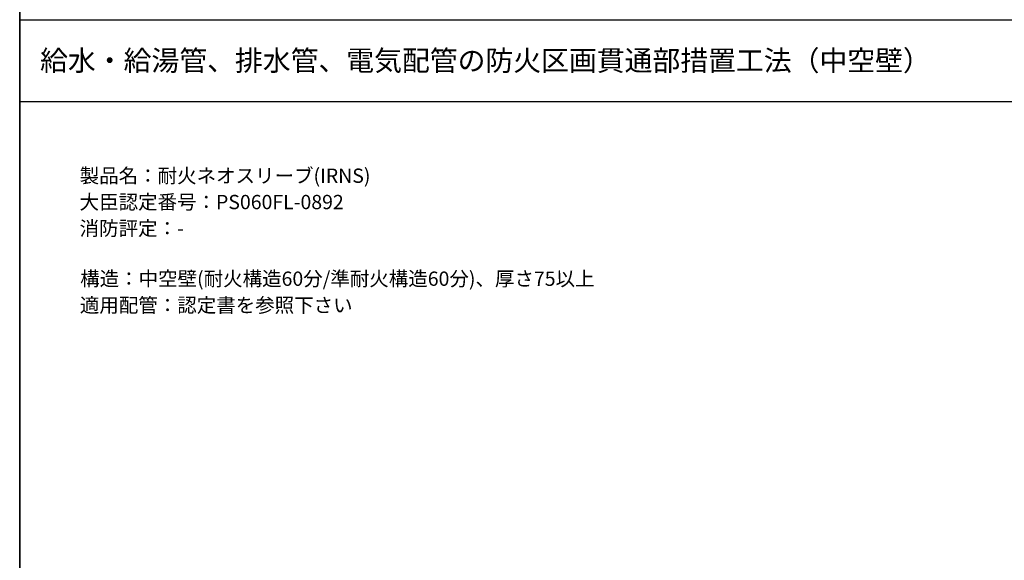
# Model space of a CAD drawing. Extents: x 1143 to 3171, y -4656 to -3311.
# Drawn here: x 1143 to 1625, y -4248 to -3983 of the extents above; entities that cross this region are included whole.
import ezdxf
from ezdxf.enums import TextEntityAlignment as Align

# ---------------------------------------------------------------- set-up
doc = ezdxf.new("R2010")
doc.units = 0
doc.header["$LTSCALE"] = 2
doc.layers.get('0').update_dxf_attribs({"linetype": 'CONTINUOUS'})
doc.styles.add('ゴシック_2', font='txt.shx', dxfattribs={"height": 7, "bigfont": 'extfont.shx'})

# ---------------------------------------------------------------- blocks, each defined once
blk = doc.blocks.new('*U674')
at = {"style": 'ゴシック_2'}
for s, p in [('製品名：耐火ネオスリーブ(IRNS)', (1172.21, -4062.7)), ('大臣認定番号：PS060FL-0892', (1172.17, -4075.6)), ('消防評定：-', (1172.17, -4088.5)), ('構造：中空壁(耐火構造60分/準耐火構造60分)、厚さ75以上', (1172.44, -4113.15)), ('適用配管：認定書を参照下さい', (1172.28, -4126.13))]:
    blk.add_text(s, height=7, dxfattribs=at).set_placement(p)

msp = doc.modelspace()

# ---------------------------------------------------------------- linework, layer by layer
for p, q in [((1142.802, -3982.782), (1142.802, -3310.782)), ((1142.802, -3310.782), (1142.802, -3982.782)), ((1142.802, -4654.782), (1142.802, -3982.782)), ((1142.802, -4396.366), (1142.802, -3982.782)), ((1142.802, -3982.782), (1142.802, -4654.782)), ((1142.802, -3982.782), (2102.802, -3982.782)), ((1142.802, -4022.782), (2102.802, -4022.782))]:
    msp.add_line(p, q)

# ---------------------------------------------------------------- block references
at = {"color": 7}
msp.add_blockref('*U674', (0, 0), dxfattribs=at)

# ---------------------------------------------------------------- texts
at = {"style": 'ゴシック_2'}
msp.add_text('給水・給湯管、排水管、電気配管の防火区画貫通部措置工法（中空壁）', height=10, dxfattribs=at).set_placement((1152.802, -4002.782), align=Align.MIDDLE_LEFT)

doc.saveas('drawing.dxf')
